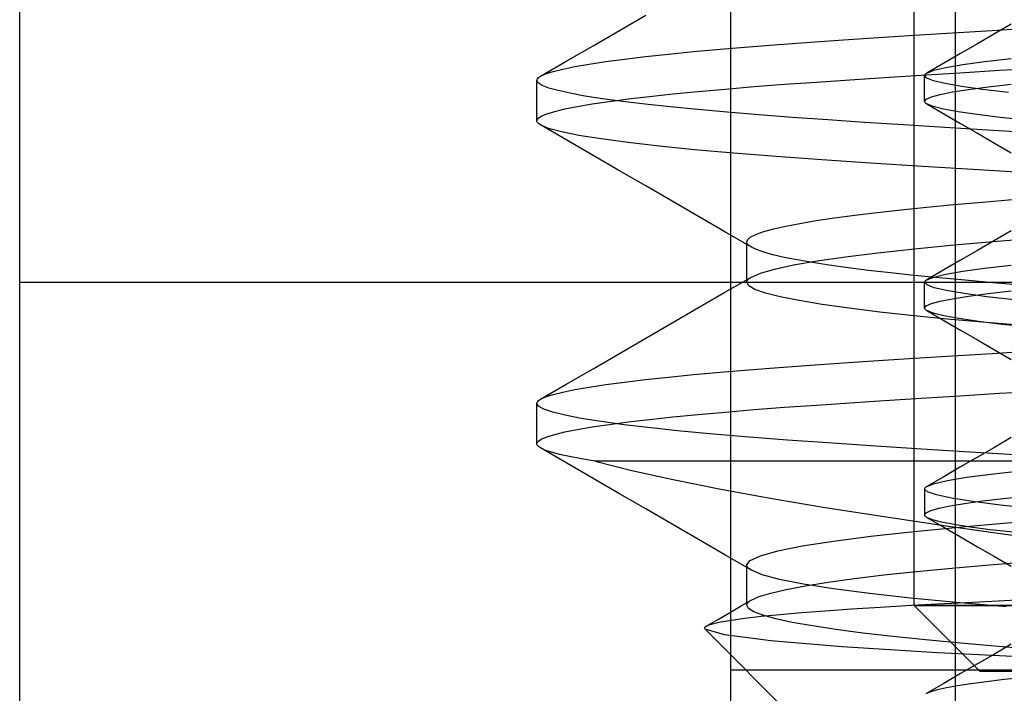
# Model space of a CAD drawing. Units: millimetres. Extents: x -42.8 to 46.5, y -4.8 to 45.6.
# Drawn here: x -30 to -26.2, y 7.9 to 10.6 of the extents above; entities that cross this region are included whole.
import ezdxf

# ---------------------------------------------------------------- set-up
doc = ezdxf.new("R2010")
doc.units = ezdxf.units.MM
doc.layers.add('MAIN-2', color=7, linetype='Continuous')

msp = doc.modelspace()

# ---------------------------------------------------------------- linework, layer by layer
at = {"layer": 'MAIN-2'}
for p, q in [((-26.59, 8.2869), (-26.59, 18.0405)), ((-26.59, 8.2869), (-26.59, 18.0405)), ((-26.59, 8.2869), (-26.59, 18.0405)), ((-26.59, 8.2869), (-26.59, 18.0405)), ((-26.59, 8.2869), (-26.59, 18.0405)), ((-26.59, 8.2869), (-26.59, 18.0405)), ((-27.3, 2.4375), (-27.3, 14.4375)), ((-30.05, 3.3375), (-30.05, 13.0375)), ((-26.4312, 6.1825), (-26.4312, 13.0375)), ((-27.7302, 10.5121), (-27.6283, 10.5711)), ((-27.8321, 10.453), (-27.7302, 10.5121)), ((-26.4416, 10.503), (-26.2883, 10.5124)), ((-26.2883, 10.5124), (-26.1292, 10.5219)), ((-26.2151, 10.5365), (-26.2804, 10.4986)), ((-26.9912, 10.4673), (-26.8635, 10.476)), ((-26.8635, 10.476), (-26.7296, 10.4848)), ((-26.7296, 10.4848), (-26.5889, 10.4938)), ((-26.5889, 10.4938), (-26.4416, 10.503)), ((-26.2804, 10.4986), (-26.3457, 10.4608)), ((-27.934, 10.3939), (-27.8321, 10.453)), ((-27.4444, 10.4304), (-27.3408, 10.4399)), ((-27.3408, 10.4399), (-27.2304, 10.4492)), ((-27.2304, 10.4492), (-27.1137, 10.4583)), ((-27.1137, 10.4583), (-26.9912, 10.4673)), ((-26.3457, 10.4608), (-26.4109, 10.4229)), ((-27.7832, 10.3917), (-27.7106, 10.4014)), ((-27.7106, 10.4014), (-27.6297, 10.4112)), ((-27.6297, 10.4112), (-27.5408, 10.4208)), ((-27.5408, 10.4208), (-27.4444, 10.4304)), ((-26.4109, 10.4229), (-26.4761, 10.3852)), ((-26.3186, 10.3922), (-26.2158, 10.4041)), ((-28.0359, 10.3349), (-27.934, 10.3939)), ((-27.9871, 10.3533), (-27.9493, 10.3628)), ((-27.9493, 10.3628), (-27.9027, 10.3724)), ((-27.9027, 10.3724), (-27.8473, 10.382)), ((-27.8473, 10.382), (-27.7832, 10.3917)), ((-26.4761, 10.3852), (-26.5413, 10.3474)), ((-26.5143, 10.3579), (-26.4682, 10.369)), ((-26.4682, 10.369), (-26.4029, 10.3805)), ((-26.4029, 10.3805), (-26.3186, 10.3922)), ((-26.26, 10.3578), (-26.0999, 10.3673)), ((-28.05, 10.3188), (-28.0496, 10.3214)), ((-28.0496, 10.3214), (-28.0484, 10.3241)), ((-28.0484, 10.3241), (-28.0465, 10.3267)), ((-28.0465, 10.3267), (-28.0438, 10.3294)), ((-28.0438, 10.3294), (-28.0402, 10.3321)), ((-28.0402, 10.3321), (-28.0359, 10.3349)), ((-28.0359, 10.3349), (-28.0159, 10.344)), ((-28.0159, 10.344), (-27.9871, 10.3533)), ((-26.9686, 10.3126), (-26.8399, 10.3213)), ((-26.8399, 10.3213), (-26.7047, 10.3302)), ((-26.7047, 10.3302), (-26.5628, 10.3392)), ((-26.5628, 10.3392), (-26.4144, 10.3484)), ((-26.55, 10.3375), (-26.5498, 10.3391)), ((-26.5414, 10.3277), (-26.55, 10.3375)), ((-26.55, 10.2375), (-26.55, 10.3375)), ((-26.5498, 10.3391), (-26.549, 10.3407)), ((-26.549, 10.3407), (-26.5478, 10.3424)), ((-26.5478, 10.3424), (-26.5462, 10.344)), ((-26.5462, 10.344), (-26.544, 10.3457)), ((-26.544, 10.3457), (-26.5413, 10.3474)), ((-26.5151, 10.3174), (-26.5414, 10.3277)), ((-26.5413, 10.3474), (-26.5143, 10.3579)), ((-26.4144, 10.3484), (-26.26, 10.3578)), ((-28.045, 10.3092), (-28.05, 10.3188)), ((-28.05, 10.1625), (-28.05, 10.3188)), ((-28.0297, 10.2994), (-28.045, 10.3092)), ((-28.004, 10.2894), (-28.0297, 10.2994)), ((-27.9678, 10.2791), (-28.004, 10.2894)), ((-27.4262, 10.2759), (-27.3213, 10.2853)), ((-27.3213, 10.2853), (-27.2098, 10.2946)), ((-27.2098, 10.2946), (-27.092, 10.3037)), ((-27.092, 10.3037), (-26.9686, 10.3126)), ((-26.4705, 10.3065), (-26.5151, 10.3174)), ((-26.4073, 10.2953), (-26.4705, 10.3065)), ((-26.4421, 10.274), (-26.3801, 10.2839)), ((-26.3256, 10.2837), (-26.4073, 10.2953)), ((-26.3801, 10.2839), (-26.3043, 10.294)), ((-26.2262, 10.2721), (-26.3256, 10.2837)), ((-26.3043, 10.294), (-26.2151, 10.3042)), ((-27.9211, 10.2688), (-27.9678, 10.2791)), ((-27.8638, 10.2583), (-27.9211, 10.2688)), ((-27.7962, 10.2477), (-27.8638, 10.2583)), ((-27.7184, 10.2371), (-27.7962, 10.2477)), ((-27.7707, 10.2372), (-27.6966, 10.2469)), ((-27.6966, 10.2469), (-27.6142, 10.2566)), ((-27.6142, 10.2566), (-27.524, 10.2663)), ((-27.524, 10.2663), (-27.4262, 10.2759)), ((-26.55, 10.2375), (-26.5435, 10.246)), ((-26.5435, 10.246), (-26.5236, 10.255)), ((-26.5236, 10.255), (-26.4899, 10.2643)), ((-26.4899, 10.2643), (-26.4421, 10.274)), ((-27.9809, 10.1988), (-27.9416, 10.2083)), ((-27.9416, 10.2083), (-27.8934, 10.2179)), ((-27.8934, 10.2179), (-27.8364, 10.2275)), ((-27.8364, 10.2275), (-27.7707, 10.2372)), ((-27.6308, 10.2265), (-27.7184, 10.2371)), ((-27.5337, 10.216), (-27.6308, 10.2265)), ((-27.4277, 10.2056), (-27.5337, 10.216)), ((-26.5498, 10.2359), (-26.55, 10.2375)), ((-26.549, 10.2343), (-26.5498, 10.2359)), ((-26.5478, 10.2327), (-26.549, 10.2343)), ((-26.5462, 10.231), (-26.5478, 10.2327)), ((-26.544, 10.2294), (-26.5462, 10.231)), ((-26.5413, 10.2277), (-26.544, 10.2294)), ((-26.517, 10.218), (-26.5413, 10.2277)), ((-26.5413, 10.2277), (-26.4761, 10.1899)), ((-26.4766, 10.2078), (-26.517, 10.218)), ((-26.4197, 10.1973), (-26.4766, 10.2078)), ((-28.05, 10.1625), (-28.0458, 10.1713)), ((-28.0458, 10.1713), (-28.0329, 10.1803)), ((-28.0329, 10.1803), (-28.0113, 10.1894)), ((-28.0113, 10.1894), (-27.9809, 10.1988)), ((-27.3131, 10.1953), (-27.4277, 10.2056)), ((-27.1907, 10.1852), (-27.3131, 10.1953)), ((-27.0611, 10.1753), (-27.1907, 10.1852)), ((-26.9248, 10.1657), (-27.0611, 10.1753)), ((-26.4761, 10.1899), (-26.4109, 10.1521)), ((-26.3465, 10.1865), (-26.4197, 10.1973)), ((-26.2574, 10.1755), (-26.3465, 10.1865)), ((-26.1531, 10.1645), (-26.2574, 10.1755)), ((-28.0496, 10.1599), (-28.05, 10.1625)), ((-28.0484, 10.1572), (-28.0496, 10.1599)), ((-28.0465, 10.1546), (-28.0484, 10.1572)), ((-28.0438, 10.1519), (-28.0465, 10.1546)), ((-28.0402, 10.1492), (-28.0438, 10.1519)), ((-28.0359, 10.1464), (-28.0402, 10.1492)), ((-28.0045, 10.1333), (-28.0359, 10.1464)), ((-27.934, 10.0874), (-28.0359, 10.1464)), ((-27.9548, 10.1198), (-28.0045, 10.1333)), ((-26.7821, 10.1562), (-26.9248, 10.1657)), ((-26.6312, 10.1464), (-26.7821, 10.1562)), ((-26.4725, 10.1365), (-26.6312, 10.1464)), ((-26.3065, 10.1263), (-26.4725, 10.1365)), ((-26.4109, 10.1521), (-26.3457, 10.1143)), ((-27.8868, 10.106), (-27.9548, 10.1198)), ((-27.8007, 10.0921), (-27.8868, 10.106)), ((-27.697, 10.0782), (-27.8007, 10.0921)), ((-26.3457, 10.1143), (-26.2804, 10.0765)), ((-26.1336, 10.116), (-26.3065, 10.1263)), ((-27.8321, 10.0283), (-27.934, 10.0874)), ((-27.5765, 10.0643), (-27.697, 10.0782)), ((-27.44, 10.0505), (-27.5765, 10.0643)), ((-26.2804, 10.0765), (-26.2151, 10.0386)), ((-27.7302, 9.9692), (-27.8321, 10.0283)), ((-27.2887, 10.037), (-27.44, 10.0505)), ((-27.124, 10.0238), (-27.2887, 10.037)), ((-26.9473, 10.0109), (-27.124, 10.0238)), ((-26.7592, 9.9984), (-26.9473, 10.0109)), ((-26.5572, 9.9855), (-26.7592, 9.9984)), ((-26.3421, 9.9722), (-26.5572, 9.9855)), ((-27.6283, 9.9102), (-27.7302, 9.9692)), ((-26.1148, 9.9586), (-26.3421, 9.9722)), ((-27.5263, 9.851), (-27.6283, 9.9102)), ((-27.4243, 9.7918), (-27.5263, 9.851)), ((-26.6409, 9.8183), (-26.5418, 9.8285)), ((-26.5418, 9.8285), (-26.437, 9.8384)), ((-26.437, 9.8384), (-26.3268, 9.8481)), ((-26.3268, 9.8481), (-26.2112, 9.8577)), ((-27.3222, 9.7326), (-27.4243, 9.7918)), ((-26.8981, 9.7869), (-26.8195, 9.7975)), ((-26.8195, 9.7975), (-26.7336, 9.808)), ((-26.7336, 9.808), (-26.6409, 9.8183)), ((-27.1335, 9.7443), (-27.087, 9.7548)), ((-27.087, 9.7548), (-27.0322, 9.7655)), ((-27.0322, 9.7655), (-26.9692, 9.7762)), ((-26.9692, 9.7762), (-26.8981, 9.7869)), ((-27.2202, 9.6734), (-27.3222, 9.7326)), ((-27.234, 9.7034), (-27.2216, 9.7133)), ((-27.2216, 9.7133), (-27.2008, 9.7235)), ((-27.2008, 9.7235), (-27.1714, 9.7338)), ((-27.1714, 9.7338), (-27.1335, 9.7443)), ((-26.2151, 9.7365), (-26.2804, 9.6986)), ((-26.2689, 9.6967), (-26.089, 9.7113)), ((-27.2381, 9.6938), (-27.234, 9.7034)), ((-27.2376, 9.6905), (-27.2381, 9.6938)), ((-27.2381, 9.6743), (-27.2381, 9.6938)), ((-27.2381, 9.6547), (-27.2381, 9.6743)), ((-27.2361, 9.6871), (-27.2376, 9.6905)), ((-27.2337, 9.6837), (-27.2361, 9.6871)), ((-27.2302, 9.6803), (-27.2337, 9.6837)), ((-27.2257, 9.6768), (-27.2302, 9.6803)), ((-27.2202, 9.6734), (-27.2257, 9.6768)), ((-27.2, 9.6638), (-27.2202, 9.6734)), ((-26.5896, 9.6674), (-26.4352, 9.6824)), ((-26.4352, 9.6824), (-26.2689, 9.6967)), ((-26.2804, 9.6986), (-26.3457, 9.6608)), ((-27.2381, 9.6352), (-27.2381, 9.6547)), ((-27.2381, 9.6157), (-27.2381, 9.6352)), ((-27.1721, 9.654), (-27.2, 9.6638)), ((-27.1365, 9.644), (-27.1721, 9.654)), ((-27.0932, 9.634), (-27.1365, 9.644)), ((-26.9658, 9.6205), (-26.8565, 9.6364)), ((-26.8565, 9.6364), (-26.7306, 9.6521)), ((-26.7306, 9.6521), (-26.5896, 9.6674)), ((-26.3457, 9.6608), (-26.4109, 9.6229)), ((-27.2381, 9.5961), (-27.2381, 9.6157)), ((-27.1307, 9.5887), (-27.0575, 9.6045)), ((-27.0424, 9.6239), (-27.0932, 9.634)), ((-27.0575, 9.6045), (-26.9658, 9.6205)), ((-26.9842, 9.6138), (-27.0424, 9.6239)), ((-26.9188, 9.6037), (-26.9842, 9.6138)), ((-26.8464, 9.5936), (-26.9188, 9.6037)), ((-26.4109, 9.6229), (-26.4761, 9.5852)), ((-26.3185, 9.5922), (-26.2158, 9.6041)), ((-27.2381, 9.5766), (-27.2381, 9.5961)), ((-27.2381, 9.557), (-27.2381, 9.5766)), ((-27.2202, 9.5579), (-27.185, 9.5731)), ((-27.185, 9.5731), (-27.1307, 9.5887)), ((-26.7674, 9.5836), (-26.8464, 9.5936)), ((-26.6821, 9.5737), (-26.7674, 9.5836)), ((-26.5909, 9.564), (-26.6821, 9.5737)), ((-26.4942, 9.5545), (-26.5909, 9.564)), ((-26.4761, 9.5852), (-26.5413, 9.5474)), ((-26.5143, 9.5579), (-26.4682, 9.569)), ((-26.4682, 9.569), (-26.4029, 9.5805)), ((-26.4029, 9.5805), (-26.3185, 9.5922)), ((-30.05, 9.5375), (-18.05, 9.5375)), ((-30.05, 9.5375), (-18.05, 9.5375)), ((-27.3222, 9.4987), (-27.2202, 9.5579)), ((-27.2381, 9.5375), (-27.2381, 9.557)), ((-27.2381, 9.5375), (-27.2376, 9.5408)), ((-27.2302, 9.5241), (-27.2381, 9.5375)), ((-27.2376, 9.5408), (-27.2361, 9.5442)), ((-27.2361, 9.5442), (-27.2337, 9.5476)), ((-27.2337, 9.5476), (-27.2302, 9.551)), ((-27.2302, 9.551), (-27.2257, 9.5544)), ((-27.2062, 9.5101), (-27.2302, 9.5241)), ((-27.2257, 9.5544), (-27.2202, 9.5579)), ((-26.55, 9.5375), (-26.5498, 9.5391)), ((-26.5408, 9.5274), (-26.55, 9.5375)), ((-26.55, 9.4375), (-26.55, 9.5375)), ((-26.5498, 9.5391), (-26.549, 9.5407)), ((-26.549, 9.5407), (-26.5478, 9.5424)), ((-26.5478, 9.5424), (-26.5462, 9.544)), ((-26.5462, 9.544), (-26.544, 9.5457)), ((-26.544, 9.5457), (-26.5413, 9.5474)), ((-26.5413, 9.5474), (-26.5143, 9.5579)), ((-26.5127, 9.5167), (-26.5408, 9.5274)), ((-26.3926, 9.5451), (-26.4942, 9.5545)), ((-26.2864, 9.536), (-26.3926, 9.5451)), ((-26.1748, 9.5269), (-26.2864, 9.536)), ((-27.4243, 9.4395), (-27.3222, 9.4987)), ((-27.1657, 9.4958), (-27.2062, 9.5101)), ((-27.1087, 9.4812), (-27.1657, 9.4958)), ((-26.4649, 9.5054), (-26.5127, 9.5167)), ((-26.3972, 9.4937), (-26.4649, 9.5054)), ((-26.4421, 9.474), (-26.3801, 9.4839)), ((-26.3098, 9.4817), (-26.3972, 9.4937)), ((-26.3801, 9.4839), (-26.3043, 9.494)), ((-26.3043, 9.494), (-26.2151, 9.5042)), ((-27.0355, 9.4664), (-27.1087, 9.4812)), ((-26.9464, 9.4516), (-27.0355, 9.4664)), ((-26.8422, 9.4368), (-26.9464, 9.4516)), ((-26.55, 9.4375), (-26.5435, 9.446)), ((-26.5435, 9.446), (-26.5236, 9.455)), ((-26.5236, 9.455), (-26.4899, 9.4643)), ((-26.4899, 9.4643), (-26.4421, 9.474)), ((-26.2036, 9.4697), (-26.3098, 9.4817)), ((-27.5263, 9.3803), (-27.4243, 9.4395)), ((-26.7237, 9.4222), (-26.8422, 9.4368)), ((-26.5922, 9.4079), (-26.7237, 9.4222)), ((-26.449, 9.394), (-26.5922, 9.4079)), ((-26.5498, 9.4359), (-26.55, 9.4375)), ((-26.549, 9.4343), (-26.5498, 9.4359)), ((-26.5478, 9.4327), (-26.549, 9.4343)), ((-26.5462, 9.431), (-26.5478, 9.4327)), ((-26.544, 9.4294), (-26.5462, 9.431)), ((-26.5413, 9.4277), (-26.544, 9.4294)), ((-26.5166, 9.4178), (-26.5413, 9.4277)), ((-26.5413, 9.4277), (-26.4761, 9.3899)), ((-26.4752, 9.4075), (-26.5166, 9.4178)), ((-26.4169, 9.3968), (-26.4752, 9.4075)), ((-27.6283, 9.3211), (-27.5263, 9.3803)), ((-26.4761, 9.3899), (-26.4109, 9.3521)), ((-26.2955, 9.3805), (-26.449, 9.394)), ((-26.3418, 9.3858), (-26.4169, 9.3968)), ((-26.2504, 9.3747), (-26.3418, 9.3858)), ((-26.1307, 9.3671), (-26.2955, 9.3805)), ((-26.1436, 9.3636), (-26.2504, 9.3747)), ((-26.4109, 9.3521), (-26.3457, 9.3143)), ((-27.7302, 9.2621), (-27.6283, 9.3211)), ((-26.3457, 9.3143), (-26.2804, 9.2765)), ((-27.8321, 9.203), (-27.7302, 9.2621)), ((-26.4416, 9.253), (-26.2883, 9.2624)), ((-26.2883, 9.2624), (-26.1292, 9.2719)), ((-26.2804, 9.2765), (-26.2151, 9.2386)), ((-27.1137, 9.2083), (-26.9912, 9.2173)), ((-26.9912, 9.2173), (-26.8635, 9.226)), ((-26.8635, 9.226), (-26.7296, 9.2348)), ((-26.7296, 9.2348), (-26.5889, 9.2438)), ((-26.5889, 9.2438), (-26.4416, 9.253)), ((-27.934, 9.1439), (-27.8321, 9.203)), ((-27.5408, 9.1708), (-27.4444, 9.1804)), ((-27.4444, 9.1804), (-27.3408, 9.1899)), ((-27.3408, 9.1899), (-27.2304, 9.1992)), ((-27.2304, 9.1992), (-27.1137, 9.2083)), ((-28.0359, 9.0849), (-27.934, 9.1439)), ((-27.8473, 9.132), (-27.7832, 9.1417)), ((-27.7832, 9.1417), (-27.7106, 9.1514)), ((-27.7106, 9.1514), (-27.6297, 9.1612)), ((-27.6297, 9.1612), (-27.5408, 9.1708)), ((-28.0159, 9.094), (-27.9871, 9.1033)), ((-27.9871, 9.1033), (-27.9493, 9.1128)), ((-27.9493, 9.1128), (-27.9027, 9.1224)), ((-27.9027, 9.1224), (-27.8473, 9.132)), ((-26.4144, 9.0984), (-26.26, 9.1078)), ((-26.26, 9.1078), (-26.0999, 9.1173)), ((-28.05, 9.0688), (-28.0496, 9.0714)), ((-28.0433, 9.0577), (-28.05, 9.0688)), ((-28.05, 8.9125), (-28.05, 9.0688)), ((-28.0496, 9.0714), (-28.0484, 9.0741)), ((-28.0484, 9.0741), (-28.0465, 9.0767)), ((-28.0465, 9.0767), (-28.0438, 9.0794)), ((-28.0438, 9.0794), (-28.0402, 9.0821)), ((-28.0402, 9.0821), (-28.0359, 9.0849)), ((-28.0359, 9.0849), (-28.0159, 9.094)), ((-26.9686, 9.0626), (-26.8399, 9.0713)), ((-26.8399, 9.0713), (-26.7047, 9.0802)), ((-26.7047, 9.0802), (-26.5628, 9.0892)), ((-26.5628, 9.0892), (-26.4144, 9.0984)), ((-28.0229, 9.0463), (-28.0433, 9.0577)), ((-27.9886, 9.0347), (-28.0229, 9.0463)), ((-27.9402, 9.0227), (-27.9886, 9.0347)), ((-27.524, 9.0163), (-27.4262, 9.0259)), ((-27.4262, 9.0259), (-27.3213, 9.0353)), ((-27.3213, 9.0353), (-27.2098, 9.0446)), ((-27.2098, 9.0446), (-27.092, 9.0537)), ((-27.092, 9.0537), (-26.9686, 9.0626)), ((-27.8778, 9.0107), (-27.9402, 9.0227)), ((-27.8015, 8.9985), (-27.8778, 9.0107)), ((-27.8364, 8.9775), (-27.7707, 8.9872)), ((-27.7117, 8.9863), (-27.8015, 8.9985)), ((-27.7707, 8.9872), (-27.6966, 8.9969)), ((-27.6966, 8.9969), (-27.6142, 9.0066)), ((-27.6142, 9.0066), (-27.524, 9.0163)), ((-27.9809, 8.9488), (-27.9416, 8.9583)), ((-27.9416, 8.9583), (-27.8934, 8.9679)), ((-27.8934, 8.9679), (-27.8364, 8.9775)), ((-27.6088, 8.9741), (-27.7117, 8.9863)), ((-27.4935, 8.9619), (-27.6088, 8.9741)), ((-27.3664, 8.95), (-27.4935, 8.9619)), ((-27.2285, 8.9382), (-27.3664, 8.95)), ((-28.05, 8.9125), (-28.0458, 8.9213)), ((-28.0496, 8.9099), (-28.05, 8.9125)), ((-28.0458, 8.9213), (-28.0329, 8.9303)), ((-28.0329, 8.9303), (-28.0113, 8.9394)), ((-28.0113, 8.9394), (-27.9809, 8.9488)), ((-27.0807, 8.9268), (-27.2285, 8.9382)), ((-26.924, 8.9156), (-27.0807, 8.9268)), ((-26.7584, 8.9046), (-26.924, 8.9156)), ((-26.2151, 8.9365), (-26.2804, 8.8986)), ((-28.0484, 8.9072), (-28.0496, 8.9099)), ((-28.0465, 8.9046), (-28.0484, 8.9072)), ((-28.0438, 8.9019), (-28.0465, 8.9046)), ((-28.0402, 8.8992), (-28.0438, 8.9019)), ((-28.0359, 8.8964), (-28.0402, 8.8992)), ((-28.0184, 8.8883), (-28.0359, 8.8964)), ((-27.934, 8.8374), (-28.0359, 8.8964)), ((-27.9938, 8.8799), (-28.0184, 8.8883)), ((-27.9621, 8.8715), (-27.9938, 8.8799)), ((-26.5821, 8.8933), (-26.7584, 8.9046)), ((-26.3955, 8.8817), (-26.5821, 8.8933)), ((-26.1994, 8.8699), (-26.3955, 8.8817)), ((-26.2804, 8.8986), (-26.3457, 8.8608)), ((-27.9233, 8.863), (-27.9621, 8.8715)), ((-27.8321, 8.7783), (-27.934, 8.8374)), ((-27.8773, 8.8543), (-27.9233, 8.863)), ((-27.8244, 8.8457), (-27.8773, 8.8543)), ((-25.7823, 8.8457), (-27.8244, 8.8457)), ((-27.8244, 8.8457), (-27.6826, 8.8097)), ((-26.3457, 8.8608), (-26.4109, 8.8229)), ((-27.6826, 8.8097), (-27.5225, 8.7738)), ((-26.4109, 8.8229), (-26.4761, 8.7852)), ((-26.2946, 8.7952), (-26.1801, 8.8078)), ((-27.7302, 8.7192), (-27.8321, 8.7783)), ((-27.5225, 8.7738), (-27.3443, 8.7378)), ((-26.4761, 8.7852), (-26.5413, 8.7474)), ((-26.512, 8.7586), (-26.4611, 8.7704)), ((-26.4611, 8.7704), (-26.3885, 8.7827)), ((-26.3885, 8.7827), (-26.2946, 8.7952)), ((-27.3443, 8.7378), (-27.1477, 8.7018)), ((-26.55, 8.7375), (-26.5498, 8.7391)), ((-26.5388, 8.7263), (-26.55, 8.7375)), ((-26.55, 8.7375), (-26.55, 8.6375)), ((-26.5498, 8.7391), (-26.549, 8.7407)), ((-26.549, 8.7407), (-26.5478, 8.7424)), ((-26.5478, 8.7424), (-26.5462, 8.744)), ((-26.5462, 8.744), (-26.544, 8.7457)), ((-26.544, 8.7457), (-26.5413, 8.7474)), ((-26.5413, 8.7474), (-26.512, 8.7586)), ((-26.5045, 8.7144), (-26.5388, 8.7263)), ((-27.6283, 8.6602), (-27.7302, 8.7192)), ((-27.1477, 8.7018), (-26.9344, 8.666)), ((-26.4462, 8.7018), (-26.5045, 8.7144)), ((-26.3638, 8.6888), (-26.4462, 8.7018)), ((-26.3954, 8.6816), (-26.3263, 8.6912)), ((-26.2579, 8.6756), (-26.3638, 8.6888)), ((-26.3263, 8.6912), (-26.2448, 8.701)), ((-26.2448, 8.701), (-26.1516, 8.7107)), ((-27.5263, 8.601), (-27.6283, 8.6602)), ((-26.9344, 8.666), (-26.7069, 8.6307)), ((-26.55, 8.6375), (-26.5441, 8.6456)), ((-26.5441, 8.6456), (-26.526, 8.6541)), ((-26.526, 8.6541), (-26.4953, 8.663)), ((-26.4953, 8.663), (-26.4518, 8.6722)), ((-26.4518, 8.6722), (-26.3954, 8.6816)), ((-26.1296, 8.6622), (-26.2579, 8.6756)), ((-26.7069, 8.6307), (-26.4663, 8.5954)), ((-26.5498, 8.6359), (-26.55, 8.6375)), ((-26.549, 8.6343), (-26.5498, 8.6359)), ((-26.5479, 8.6327), (-26.549, 8.6343)), ((-26.5462, 8.631), (-26.5479, 8.6327)), ((-26.544, 8.6294), (-26.5462, 8.631)), ((-26.5413, 8.6277), (-26.544, 8.6294)), ((-26.5196, 8.6188), (-26.5413, 8.6277)), ((-26.5413, 8.6277), (-26.4761, 8.5899)), ((-26.4844, 8.6095), (-26.5196, 8.6188)), ((-26.4353, 8.5999), (-26.4844, 8.6095)), ((-26.4047, 8.5913), (-26.2011, 8.6086)), ((-27.4243, 8.5418), (-27.5263, 8.601)), ((-26.7581, 8.5551), (-26.5911, 8.5735)), ((-26.5911, 8.5735), (-26.4047, 8.5913)), ((-26.4761, 8.5899), (-26.4109, 8.5521)), ((-26.4663, 8.5954), (-26.2121, 8.5589)), ((-26.3725, 8.5901), (-26.4353, 8.5999)), ((-26.2961, 8.5801), (-26.3725, 8.5901)), ((-26.2067, 8.57), (-26.2961, 8.5801)), ((-27.3222, 8.4826), (-27.4243, 8.5418)), ((-27.0234, 8.5171), (-26.903, 8.5362)), ((-26.903, 8.5362), (-26.7581, 8.5551)), ((-26.4109, 8.5521), (-26.3457, 8.5143)), ((-27.185, 8.4794), (-27.1177, 8.4981)), ((-27.1177, 8.4981), (-27.0234, 8.5171)), ((-26.3457, 8.5143), (-26.2804, 8.4765)), ((-27.2202, 8.4234), (-27.3222, 8.4826)), ((-27.2381, 8.4438), (-27.225, 8.4612)), ((-27.225, 8.4612), (-27.185, 8.4794)), ((-26.2997, 8.4442), (-26.1441, 8.4569)), ((-26.2804, 8.4765), (-26.2151, 8.4386)), ((-27.2376, 8.4405), (-27.2381, 8.4438)), ((-27.2381, 8.4242), (-27.2381, 8.4438)), ((-27.2381, 8.4047), (-27.2381, 8.4242)), ((-27.2361, 8.4371), (-27.2376, 8.4405)), ((-27.2337, 8.4337), (-27.2361, 8.4371)), ((-27.2302, 8.4303), (-27.2337, 8.4337)), ((-27.2257, 8.4269), (-27.2302, 8.4303)), ((-27.2202, 8.4234), (-27.2257, 8.4269)), ((-27.178, 8.4059), (-27.2202, 8.4234)), ((-26.7072, 8.4048), (-26.5814, 8.4183)), ((-26.5814, 8.4183), (-26.4451, 8.4314)), ((-26.4451, 8.4314), (-26.2997, 8.4442)), ((-27.2381, 8.3852), (-27.2381, 8.4047)), ((-27.2381, 8.3657), (-27.2381, 8.3852)), ((-27.1107, 8.3879), (-27.178, 8.4059)), ((-27.0185, 8.3696), (-27.1107, 8.3879)), ((-26.9231, 8.377), (-26.8214, 8.391)), ((-26.8214, 8.391), (-26.7072, 8.4048)), ((-27.2381, 8.3461), (-27.2381, 8.3657)), ((-27.2381, 8.3266), (-27.2381, 8.3461)), ((-27.1453, 8.335), (-27.0856, 8.3489)), ((-27.0856, 8.3489), (-27.0114, 8.3629)), ((-26.9023, 8.3513), (-27.0185, 8.3696)), ((-27.0114, 8.3629), (-26.9231, 8.377)), ((-26.7637, 8.3332), (-26.9023, 8.3513)), ((-27.2593, 8.2852), (-27.2203, 8.3079)), ((-27.2381, 8.3071), (-27.2381, 8.3266)), ((-27.2381, 8.2875), (-27.2381, 8.3071)), ((-27.2302, 8.301), (-27.2257, 8.3044)), ((-27.2257, 8.3044), (-27.2203, 8.3079)), ((-27.2203, 8.3079), (-27.1902, 8.3213)), ((-27.1902, 8.3213), (-27.1453, 8.335)), ((-26.6045, 8.3154), (-26.7637, 8.3332)), ((-26.4273, 8.2982), (-26.6045, 8.3154)), ((-26.3372, 8.3012), (-26.1947, 8.308)), ((-27.2983, 8.2626), (-27.2593, 8.2852)), ((-27.2381, 8.2875), (-27.2376, 8.2908)), ((-27.2312, 8.275), (-27.2381, 8.2875)), ((-27.2376, 8.2908), (-27.2361, 8.2942)), ((-27.2361, 8.2942), (-27.2337, 8.2976)), ((-27.2337, 8.2976), (-27.2302, 8.301)), ((-27.2104, 8.262), (-27.2312, 8.275)), ((-27.0265, 8.2596), (-26.9343, 8.2667)), ((-26.9343, 8.2667), (-26.8327, 8.2738)), ((-26.8327, 8.2738), (-26.7214, 8.2808)), ((-26.7214, 8.2808), (-26.6011, 8.2877)), ((-26.6011, 8.2877), (-26.4727, 8.2945)), ((-21.51, 8.2869), (-26.59, 8.2869)), ((-26.336, 8.0329), (-26.59, 8.2869)), ((-26.59, 8.2869), (-21.51, 8.2869)), ((-26.59, 8.2869), (-21.51, 8.2869)), ((-26.336, 8.0329), (-26.59, 8.2869)), ((-21.51, 8.2869), (-26.59, 8.2869)), ((-26.59, 8.2869), (-21.51, 8.2869)), ((-26.336, 8.0329), (-26.59, 8.2869)), ((-21.51, 8.2869), (-26.59, 8.2869)), ((-26.59, 8.2869), (-21.51, 8.2869)), ((-26.336, 8.0329), (-26.59, 8.2869)), ((-21.51, 8.2869), (-26.59, 8.2869)), ((-26.59, 8.2869), (-21.51, 8.2869)), ((-26.336, 8.0329), (-26.59, 8.2869)), ((-21.51, 8.2869), (-26.59, 8.2869)), ((-21.51, 8.2869), (-26.59, 8.2869)), ((-26.336, 8.0329), (-26.59, 8.2869)), ((-26.59, 8.2869), (-21.51, 8.2869)), ((-26.4727, 8.2945), (-26.3372, 8.3012)), ((-26.2343, 8.2817), (-26.4273, 8.2982)), ((-27.3764, 8.2172), (-27.3449, 8.2355)), ((-27.3449, 8.2355), (-27.2983, 8.2626)), ((-27.3395, 8.223), (-27.2976, 8.2303)), ((-27.2976, 8.2303), (-27.2451, 8.2377)), ((-27.2451, 8.2377), (-27.1822, 8.245)), ((-27.1752, 8.2487), (-27.2104, 8.262)), ((-27.1822, 8.245), (-27.1091, 8.2523)), ((-27.1257, 8.2351), (-27.1752, 8.2487)), ((-27.0619, 8.2214), (-27.1257, 8.2351)), ((-27.1091, 8.2523), (-27.0265, 8.2596)), ((-27.4011, 8.1993), (-27.4004, 8.2016)), ((-27.4007, 8.1969), (-27.4011, 8.1993)), ((-27.399, 8.1946), (-27.4007, 8.1969)), ((-27.4004, 8.2016), (-27.3984, 8.2039)), ((-26.2419, 7.0375), (-27.399, 8.1946)), ((-27.3247, 8.1727), (-27.399, 8.1946)), ((-27.3984, 8.2039), (-27.3952, 8.2063)), ((-27.3952, 8.2063), (-27.3908, 8.2087)), ((-27.3943, 8.2069), (-27.3854, 8.2121)), ((-27.3908, 8.2087), (-27.3705, 8.2158)), ((-27.3854, 8.2121), (-27.3764, 8.2172)), ((-27.3705, 8.2158), (-27.3395, 8.223)), ((-26.9842, 8.2075), (-27.0619, 8.2214)), ((-26.893, 8.1937), (-26.9842, 8.2075)), ((-26.789, 8.18), (-26.893, 8.1937)), ((-27.1453, 8.1497), (-27.3247, 8.1727)), ((-26.8685, 8.1265), (-27.1453, 8.1497)), ((-26.6732, 8.1665), (-26.789, 8.18)), ((-26.5464, 8.1533), (-26.6732, 8.1665)), ((-26.4097, 8.1404), (-26.5464, 8.1533)), ((-26.5, 8.1036), (-26.8685, 8.1265)), ((-26.2644, 8.128), (-26.4097, 8.1404)), ((-26.2151, 8.1365), (-26.2804, 8.0986)), ((-26.1087, 8.1153), (-26.2644, 8.128)), ((-26.0554, 8.0813), (-26.5, 8.1036)), ((-26.2804, 8.0986), (-26.3457, 8.0608)), ((-27.3, 8.0375), (-20.8, 8.0375)), ((-27.3, 8.0375), (-20.8, 8.0375)), ((-27.3, 8.0375), (-20.8, 8.0375)), ((-27.3, 8.0375), (-20.8, 8.0375)), ((-27.3, 8.0375), (-20.8, 8.0375)), ((-27.3, 8.0375), (-20.8, 8.0375)), ((-27.3, 8.0375), (-20.8, 8.0375)), ((-27.3, 8.0375), (-20.8, 8.0375)), ((-27.3, 8.0375), (-20.8, 8.0375)), ((-27.3, 8.0375), (-20.8, 8.0375)), ((-27.3, 8.0375), (-20.8, 8.0375)), ((-27.3, 8.0375), (-20.8, 8.0375)), ((-26.3457, 8.0608), (-26.4109, 8.0229)), ((-26.4109, 8.0229), (-26.4761, 7.9852)), ((-26.336, 8.0329), (-21.764, 8.0329)), ((-26.311, 7.9932), (-26.2421, 8.0013)), ((-26.2421, 8.0013), (-26.1651, 8.0094)), ((-26.4761, 7.9852), (-26.5413, 7.9474)), ((-26.525, 7.9545), (-26.4999, 7.9619)), ((-26.4999, 7.9619), (-26.466, 7.9694)), ((-26.466, 7.9694), (-26.4232, 7.9772)), ((-26.4232, 7.9772), (-26.3715, 7.9851)), ((-26.3715, 7.9851), (-26.311, 7.9932)), ((-26.544, 7.9457), (-26.5413, 7.9474)), ((-26.5413, 7.9474), (-26.525, 7.9545))]:
    msp.add_line(p, q, dxfattribs=at)

doc.saveas('drawing.dxf')
